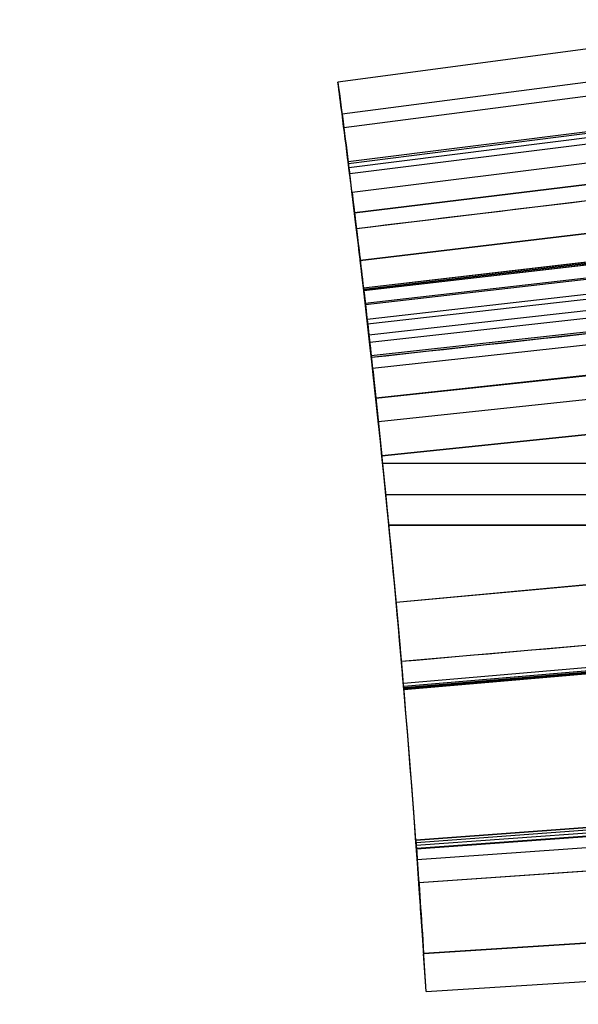
# Model space of a CAD drawing. Units: millimetres. Extents: x -34 to 217, y -182 to 181.
# Drawn here: x 27 to 28, y 2 to 4 of the extents above; entities that cross this region are included whole.
import ezdxf

# ---------------------------------------------------------------- set-up
doc = ezdxf.new("R2010")
doc.units = ezdxf.units.MM
doc.header["$MEASUREMENT"] = 0
doc.layers.add('Predefinito', color=7, linetype='Continuous', true_color=0x000000)

msp = doc.modelspace()

# ---------------------------------------------------------------- linework, layer by layer
at = {"layer": 'Predefinito', "color": 250, "true_color": 0x333333}
for p, q in [((29.7397, 3.9435, 3.1461), (27.757, 3.6806, 3.1461)), ((29.7397, 3.9435, 3.1461), (27.757, 3.6806, 3.1461)), ((27.766, 3.6122, 3.1461), (29.7493, 3.8702, 3.1461)), ((27.766, 3.6122, 3.1461), (29.7493, 3.8702, 3.1461)), ((29.7535, 3.8378, 2.8398), (27.7699, 3.582, 2.8398)), ((29.7636, 3.7587, 4.4458), (27.7794, 3.5081, 4.4458)), ((29.7636, 3.7587, 4.4458), (27.7794, 3.5081, 4.4458)), ((29.7641, 3.7545, 2.9479), (27.7799, 3.5042, 2.9479)), ((29.7653, 3.7449, 4.7146), (27.781, 3.4953, 4.7146)), ((29.7671, 3.7312, 2.5306), (27.7826, 3.4824, 2.5306)), ((29.7671, 3.7312, 2.5306), (27.7826, 3.4824, 2.5306)), ((29.7671, 3.7312, 4.9834), (27.7826, 3.4824, 4.9834)), ((29.7671, 3.7312, 4.9834), (27.7826, 3.4824, 4.9834)), ((29.7724, 3.6884, 4.4458), (27.7876, 3.4425, 4.4458)), ((29.7724, 3.6884, 4.4458), (27.7876, 3.4425, 4.4458)), ((27.793, 3.3983, 2.807), (29.7782, 3.6411, 2.807)), ((27.793, 3.3983, 2.807), (29.7782, 3.6411, 2.807)), ((29.7782, 3.6411, 2.807), (27.793, 3.3983, 2.807)), ((29.7827, 3.6044, 4.7115), (27.7972, 3.3641, 4.7115)), ((29.7915, 3.5311, 4.2366), (27.8054, 3.2957, 4.2366)), ((29.7915, 3.5311, 3.3828), (27.8054, 3.2957, 3.3828)), ((29.7915, 3.5311, 4.2366), (27.8054, 3.2957, 4.2366)), ((27.8054, 3.2957, 3.8097), (29.7915, 3.5311, 3.8097)), ((29.7915, 3.5311, 3.3828), (27.8054, 3.2957, 3.3828)), ((29.799, 3.467, 4.8215), (27.8124, 3.2358, 4.8215)), ((27.8127, 3.233, 4.2366), (29.7994, 3.4639, 4.2366)), ((27.8127, 3.233, 4.2366), (29.7994, 3.4639, 4.2366)), ((29.7994, 3.4639, 3.3828), (27.8127, 3.233, 3.3828)), ((29.7994, 3.4639, 3.3828), (27.8127, 3.233, 3.3828)), ((29.7997, 3.4609, 2.6925), (27.8131, 3.2301, 2.6925)), ((29.8031, 3.4318, 4.0579), (27.8162, 3.203, 4.0579)), ((29.8035, 3.4283, 3.5713), (27.8166, 3.1997, 3.5713)), ((29.8073, 3.395, 2.6787), (27.8201, 3.1687, 2.6787)), ((29.8086, 3.3837, 3.6551), (27.8213, 3.1581, 3.6551)), ((29.8114, 3.3585, 3.9433), (27.824, 3.1346, 3.9433)), ((29.8114, 3.3585, 3.9433), (27.824, 3.1346, 3.9433)), ((29.8114, 3.3585, 3.9433), (27.824, 3.1346, 3.9433)), ((29.8133, 3.3413, 4.8446), (27.8258, 3.1186, 4.8446)), ((27.8054, 3.2957, 4.2366), (27.8054, 3.2957, 3.3828)), ((27.8054, 3.2957, 4.2366), (27.8054, 3.2957, 3.3828)), ((29.8168, 3.3107, 2.6697), (27.829, 3.0899, 2.6697)), ((29.8172, 3.3066, 3.7112), (27.8294, 3.0862, 3.7112)), ((29.82, 3.2815, 4.8479), (27.832, 3.0627, 4.8479)), ((29.8274, 3.213, 4.849), (27.8389, 2.9988, 4.849)), ((29.8276, 3.2119, 4.849), (27.8391, 2.9978, 4.849)), ((29.8276, 3.2119, 4.849), (27.8391, 2.9978, 4.849)), ((29.8333, 3.1585, 2.665), (27.8444, 2.9479, 2.665)), ((29.8333, 3.1585, 2.665), (27.8444, 2.9479, 2.665)), ((29.8415, 3.0798, 3.7478), (27.8521, 2.8745, 3.7478)), ((29.8416, 3.079, 3.8792), (27.8521, 2.8738, 3.8792)), ((29.8416, 3.079, 3.8792), (27.8521, 2.8738, 3.8792)), ((29.8417, 3.0783, 3.7478), (27.8521, 2.8738, 3.7478)), ((29.8417, 3.0783, 3.7478), (27.8521, 2.8738, 3.7478)), ((27.8537, 2.8586, 2.665), (29.8635, 2.8586, 2.665)), ((27.8605, 2.7912, 4.849), (29.8699, 2.7912, 4.849)), ((27.8828, 2.5587, 2.665), (29.8744, 2.7419, 2.665)), ((27.8828, 2.5587, 2.665), (29.8744, 2.7419, 2.665)), ((29.8745, 2.7408, 2.665), (27.8829, 2.558, 2.665)), ((27.8671, 2.7252, 2.5306), (29.876, 2.7252, 2.5306)), ((27.8671, 2.7252, 4.9834), (29.876, 2.7252, 4.9834)), ((27.8671, 2.7248, 3.8792), (29.876, 2.7248, 3.8792)), ((27.8671, 2.7244, 3.7478), (29.876, 2.7244, 3.7478)), ((29.8868, 2.6041, 2.6849), (27.8943, 2.4304, 2.6849)), ((29.8911, 2.5537, 2.7414), (27.8984, 2.3834, 2.7414)), ((29.8911, 2.5537, 2.7414), (27.8984, 2.3834, 2.7414)), ((29.8911, 2.5537, 2.7414), (27.8984, 2.3834, 2.7414)), ((29.8918, 2.5462, 2.7772), (27.899, 2.3764, 2.7772)), ((29.892, 2.5435, 2.8053), (27.8992, 2.374, 2.8053)), ((29.8921, 2.5416, 2.8401), (27.8993, 2.3722, 2.8401)), ((29.8923, 2.5399, 4.849), (27.8995, 2.3706, 4.849)), ((27.8995, 2.3706, 3.8792), (29.8923, 2.5399, 3.8792)), ((29.8923, 2.5399, 4.849), (27.8995, 2.3706, 4.849)), ((27.8995, 2.3706, 4.3641), (29.8923, 2.5399, 4.3641)), ((27.8995, 2.3706, 3.8792), (29.8923, 2.5399, 3.8792)), ((29.8923, 2.5399, 3.7478), (27.8995, 2.3706, 3.7478)), ((29.8923, 2.5399, 2.9399), (27.8995, 2.3706, 2.9399)), ((29.8923, 2.5399, 3.7478), (27.8995, 2.3706, 3.7478)), ((27.8995, 2.3706, 3.3439), (29.8923, 2.5399, 3.3439)), ((29.8923, 2.5399, 2.9399), (27.8995, 2.3706, 2.9399)), ((27.8995, 2.3706, 3.7478), (27.8995, 2.3706, 2.9399)), ((27.8995, 2.3706, 4.849), (27.8995, 2.3706, 3.8792)), ((27.8995, 2.3706, 4.849), (27.8995, 2.3706, 3.8792)), ((27.8995, 2.3706, 3.7478), (27.8995, 2.3706, 2.9399)), ((27.9252, 2.0456, 2.9628), (29.9198, 2.1917, 2.964)), ((29.9198, 2.1917, 2.9626), (27.9252, 2.0456, 2.9626)), ((29.9198, 2.1917, 4.5558), (27.9252, 2.0456, 4.5558)), ((27.9252, 2.0456, 2.9628), (29.9198, 2.1917, 2.964)), ((27.9252, 2.0456, 3.7593), (29.9198, 2.1917, 3.7593)), ((29.9198, 2.1917, 4.5558), (27.9252, 2.0456, 4.5558)), ((29.9203, 2.1855, 4.7029), (27.9256, 2.0398, 4.7029)), ((29.9208, 2.1791, 4.7517), (27.926, 2.0338, 4.7517)), ((29.9213, 2.1718, 2.7261), (27.9265, 2.027, 2.7261)), ((29.9213, 2.1718, 2.7261), (27.9265, 2.027, 2.7261)), ((29.9213, 2.1718, 2.7261), (27.9265, 2.027, 2.7261)), ((29.9214, 2.1703, 4.7912), (27.9266, 2.0256, 4.7912)), ((29.9232, 2.1459, 4.8429), (27.9283, 2.0028, 4.8429)), ((29.9232, 2.1459, 4.8429), (27.9283, 2.0028, 4.8429)), ((29.9232, 2.1459, 4.8429), (27.9283, 2.0028, 4.8429)), ((29.9269, 2.0924, 2.639), (27.9318, 1.9529, 2.639)), ((27.9252, 2.0456, 4.5558), (27.9252, 2.0456, 2.9628)), ((27.9252, 2.0456, 4.5558), (27.9252, 2.0456, 2.9628)), ((29.9379, 1.9296, 4.9162), (27.942, 1.8009, 4.9162)), ((29.9379, 1.929, 2.5978), (27.9421, 1.8004, 2.5978)), ((29.9379, 1.929, 2.5978), (27.9421, 1.8004, 2.5978)), ((29.938, 1.928, 4.9162), (27.9421, 1.8004, 4.9162)), ((29.938, 1.928, 4.9162), (27.9421, 1.8004, 4.9162)), ((27.9472, 1.7191, 2.5306), (29.9434, 1.8419, 2.5306)), ((27.9472, 1.7191, 2.5978), (29.9434, 1.8419, 2.5978)), ((27.9472, 1.7191, 2.5306), (29.9434, 1.8419, 2.5306)), ((27.9472, 1.7191, 2.5642), (29.9434, 1.8419, 2.5642)), ((27.9472, 1.7191, 2.5978), (29.9434, 1.8419, 2.5978)), ((27.9472, 1.7191, 4.9162), (29.9434, 1.8419, 4.9162)), ((27.9472, 1.7191, 4.9834), (29.9434, 1.8419, 4.9834)), ((27.9472, 1.7191, 4.9162), (29.9434, 1.8419, 4.9162)), ((27.9472, 1.7191, 4.9498), (29.9434, 1.8419, 4.9498)), ((27.9472, 1.7191, 4.9834), (29.9434, 1.8419, 4.9834)), ((27.9472, 1.7191, 4.9834), (27.9472, 1.7191, 4.9162)), ((27.9472, 1.7191, 2.5978), (27.9472, 1.7191, 2.5306)), ((27.9472, 1.7191, 2.5978), (27.9472, 1.7191, 2.5306)), ((27.9472, 1.7191, 4.9834), (27.9472, 1.7191, 4.9162))]:
    msp.add_line(p, q, dxfattribs=at)
at = {"layer": 'Predefinito', "color": 250, "true_color": 0x333333, "extrusion": (-4.66123e-09, 0, 1)}
msp.add_arc((0, 0, 7.5), 30, 360, 180, dxfattribs=at)
msp.add_arc((0, 0, 7.5), 30, 360, 180, dxfattribs=at)
at = {"layer": 'Predefinito', "color": 250, "true_color": 0x333333}
for centre, radius, start, end in [((0, 0, 3.75), 30, 14.05712, 180), ((0, 0), 30, 270, 90), ((0, 0), 30, 270, 90), ((0, 0, 8), 29.5, 0, 180), ((0, 0, 8), 29.5, 0, 180), ((0, 0, 8), 29.5, 0, 180), ((0, 0, 3.1461), 28, 7.41212, 7.55333), ((0, 0, 3.1461), 28, 7.41212, 7.55333), ((0, 0, 4.4458), 28, 7.06222, 7.19745), ((0, 0, 4.4458), 28, 7.06222, 7.19745), ((0, 0, 4.9834), 28, 3.52006, 7.14453), ((0, 0, 2.5306), 28, 3.52006, 7.14453), ((0, 0, 2.5306), 28, 3.52006, 7.14453), ((0, 0, 4.9834), 28, 3.52006, 7.14453), ((0, 0, 3.3828), 28, 6.63036, 6.75959), ((0, 0, 4.2366), 28, 6.63036, 6.75959), ((0, 0, 3.757), 28, 4.18955, 6.75959), ((0, 0, 4.2366), 28, 6.63036, 6.75959), ((0, 0, 3.3828), 28, 6.63036, 6.75959), ((0, 0, 3.8792), 28, 4.85668, 5.89089), ((0, 0, 3.8792), 28, 4.85668, 5.89089), ((0, 0, 2.5978), 28, 3.52006, 3.68665), ((0, 0, 2.5978), 28, 3.52006, 3.68665)]:
    msp.add_arc(centre, radius, start, end, dxfattribs=at)
at = {"layer": 'Predefinito', "color": 250, "true_color": 0x333333, "extrusion": (1.59058e-08, -1.65147e-07, 1)}
msp.add_arc((0, 0, 4.849), 28, 4.85668, 6.14607, dxfattribs=at)
msp.add_arc((0, 0, 4.849), 28, 4.85668, 6.14607, dxfattribs=at)
at = {"layer": 'Predefinito', "color": 250, "true_color": 0x333333, "extrusion": (2.10159e-08, -2.12676e-07, 1)}
msp.add_arc((0, 0, 2.665), 28, 5.24321, 6.0434, dxfattribs=at)
msp.add_arc((0, 0, 2.665), 28, 5.24321, 6.0434, dxfattribs=at)
at = {"layer": 'Predefinito', "color": 250, "true_color": 0x333333, "extrusion": (1.55802e-08, -1.65615e-07, 1)}
msp.add_arc((0, 0, 3.7478), 28, 4.85668, 5.89089, dxfattribs=at)
msp.add_arc((0, 0, 3.7478), 28, 4.85668, 5.89089, dxfattribs=at)
at = {"layer": 'Predefinito', "color": 250, "true_color": 0x333333, "extrusion": (6.45027e-08, -1.02343e-06, 1)}
msp.add_arc((0, 0, 4.9162), 28, 3.52006, 3.68665, dxfattribs=at)
msp.add_arc((0, 0, 4.9162), 28, 3.52006, 3.68665, dxfattribs=at)
at = {"layer": 'Predefinito', "color": 250, "true_color": 0x333333}
for points in [[(0, 29.2, 8), (3.8342, 29.2, 8), (11.4595, 27.6791, 8), (21.1866, 21.1867, 8), (27.6792, 11.4591, 8), (29.2, 3.835, 8), (29.2, 0, 8)], [(0, 29.2, 8), (3.8342, 29.2, 8), (11.4595, 27.6791, 8), (21.1866, 21.1867, 8), (27.6792, 11.4591, 8), (29.2, 3.835, 8), (29.2, 0, 8)], [(27.757, 3.6806, 3.1461), (27.7657, 3.6152, 2.9429), (27.7742, 3.5491, 2.7378), (27.7826, 3.4824, 2.5306)], [(27.757, 3.6806, 3.1461), (27.7657, 3.6152, 2.9429), (27.7742, 3.5491, 2.7378), (27.7826, 3.4824, 2.5306)], [(27.793, 3.3983, 2.807), (27.7845, 3.4682, 2.8819), (27.7755, 3.5394, 2.9949), (27.766, 3.6122, 3.1461)], [(27.793, 3.3983, 2.807), (27.7845, 3.4682, 2.8819), (27.7755, 3.5394, 2.9949), (27.766, 3.6122, 3.1461)], [(29.7828, 3.6037, 4.7127), (29.1209, 3.5238, 4.7123), (28.459, 3.444, 4.7119), (27.7972, 3.3641, 4.7115)], [(29.7828, 3.6037, 4.7127), (29.1209, 3.5238, 4.7123), (28.459, 3.444, 4.7119), (27.7972, 3.3641, 4.7115)], [(27.7826, 3.4824, 4.9834), (27.7815, 3.491, 4.8042), (27.7804, 3.4995, 4.625), (27.7794, 3.5081, 4.4458)], [(27.7826, 3.4824, 4.9834), (27.7815, 3.491, 4.8042), (27.7804, 3.4995, 4.625), (27.7794, 3.5081, 4.4458)], [(29.7991, 3.4661, 4.8218), (29.1369, 3.3894, 4.8217), (28.4746, 3.3126, 4.8216), (27.8124, 3.2358, 4.8215)], [(29.7991, 3.4661, 4.8218), (29.1369, 3.3894, 4.8217), (28.4746, 3.3126, 4.8216), (27.8124, 3.2358, 4.8215)], [(29.7996, 3.462, 2.6928), (29.1374, 3.3847, 2.6927), (28.4752, 3.3074, 2.6926), (27.8131, 3.2301, 2.6925)], [(29.7996, 3.462, 2.6928), (29.1374, 3.3847, 2.6927), (28.4752, 3.3074, 2.6926), (27.8131, 3.2301, 2.6925)], [(27.7876, 3.4425, 4.4458), (27.789, 3.4313, 4.5052), (27.7902, 3.4217, 4.5619), (27.7922, 3.4054, 4.6149)], [(29.8174, 3.3048, 3.7121), (29.1547, 3.2319, 3.7118), (28.4921, 3.159, 3.7115), (27.8294, 3.0862, 3.7112)], [(29.8174, 3.3048, 3.7121), (29.1547, 3.2319, 3.7118), (28.4921, 3.159, 3.7115), (27.8294, 3.0862, 3.7112)], [(27.824, 3.1346, 3.9433), (27.8174, 3.1931, 3.9983), (27.8136, 3.2259, 4.0961), (27.8127, 3.233, 4.2366)], [(27.824, 3.1346, 3.9433), (27.8174, 3.1931, 3.9983), (27.8136, 3.2259, 4.0961), (27.8127, 3.233, 4.2366)], [(29.8867, 2.6044, 2.6847), (29.2226, 2.5464, 2.6847), (28.5585, 2.4884, 2.6848), (27.8943, 2.4304, 2.6849)], [(29.8867, 2.6044, 2.6847), (29.2226, 2.5464, 2.6847), (28.5585, 2.4884, 2.6848), (27.8943, 2.4304, 2.6849)], [(29.9269, 2.0932, 2.6394), (29.2619, 2.0464, 2.6393), (28.5968, 1.9997, 2.6392), (27.9318, 1.9529, 2.639)], [(29.9269, 2.0932, 2.6394), (29.2619, 2.0464, 2.6393), (28.5968, 1.9997, 2.6392), (27.9318, 1.9529, 2.639)]]:
    msp.add_open_spline(points, degree=3, dxfattribs=at)
for points, knots in [([(27.7876, 3.4425, 4.4458), (27.7898, 3.4242, 4.543), (27.7916, 3.41, 4.6329), (27.7972, 3.3641, 4.7115), (27.7972, 3.3641, 4.7115), (27.7972, 3.3641, 4.7115), (27.7972, 3.3641, 4.7115)], [0, 0, 0, 0, 0.0002792052, 0.0002792052, 0.0002792052, 0.0002792064, 0.0002792064, 0.0002792064, 0.0002792064]), ([(27.7876, 3.4425, 4.4458), (27.7898, 3.4242, 4.543), (27.7916, 3.41, 4.6329), (27.7972, 3.3641, 4.7115), (27.7972, 3.3641, 4.7115), (27.7972, 3.3641, 4.7115), (27.7972, 3.3641, 4.7115)], [0, 0, 0, 0, 0.0002792052, 0.0002792052, 0.0002792052, 0.0002792064, 0.0002792064, 0.0002792064, 0.0002792064]), ([(27.8131, 3.2301, 2.6925), (27.8057, 3.2936, 2.714), (27.7991, 3.3487, 2.7552), (27.793, 3.3983, 2.807), (27.793, 3.3983, 2.807), (27.793, 3.3983, 2.807), (27.793, 3.3983, 2.807)], [0, 0, 0, 0, 0.000206306, 0.000206306, 0.000206306, 0.0002063073, 0.0002063073, 0.0002063073, 0.0002063073]), ([(27.8131, 3.2301, 2.6925), (27.8057, 3.2936, 2.714), (27.7991, 3.3487, 2.7552), (27.793, 3.3983, 2.807), (27.793, 3.3983, 2.807), (27.793, 3.3983, 2.807), (27.793, 3.3983, 2.807)], [0, 0, 0, 0, 0.000206306, 0.000206306, 0.000206306, 0.0002063073, 0.0002063073, 0.0002063073, 0.0002063073]), ([(27.8131, 3.2301, 2.6925), (27.8057, 3.2936, 2.714), (27.7991, 3.3487, 2.7552), (27.793, 3.3983, 2.807), (27.793, 3.3983, 2.807), (27.793, 3.3983, 2.807), (27.793, 3.3983, 2.807)], [0, 0, 0, 0, 0.999994, 0.999994, 0.999994, 1, 1, 1, 1]), ([(27.7972, 3.3641, 4.7115), (27.8009, 3.3333, 4.7627), (27.8062, 3.2887, 4.7988), (27.8124, 3.2358, 4.8215), (27.8124, 3.2358, 4.8215), (27.8124, 3.2358, 4.8215), (27.8124, 3.2358, 4.8215)], [0, 0, 0, 0, 0.0001726491, 0.0001726491, 0.0001726491, 0.0001726509, 0.0001726509, 0.0001726509, 0.0001726509]), ([(27.7972, 3.3641, 4.7115), (27.8009, 3.3333, 4.7627), (27.8062, 3.2887, 4.7988), (27.8124, 3.2358, 4.8215), (27.8124, 3.2358, 4.8215), (27.8124, 3.2358, 4.8215), (27.8124, 3.2358, 4.8215)], [0, 0, 0, 0, 0.0001726491, 0.0001726491, 0.0001726491, 0.0001726509, 0.0001726509, 0.0001726509, 0.0001726509]), ([(27.8124, 3.2358, 4.8215), (27.8155, 3.2094, 4.8325), (27.82, 3.1704, 4.8401), (27.8287, 3.0927, 4.8468), (27.8298, 3.0826, 4.8471), (27.8342, 3.0428, 4.8486), (27.8365, 3.0215, 4.849), (27.8389, 2.9988, 4.849), (27.839, 2.9985, 4.849), (27.839, 2.9981, 4.849), (27.8391, 2.9978, 4.849)], [0, 0, 0, 0, 0.0001201718, 0.0001201718, 0.0001802577, 0.0001802577, 0.0002403437, 0.0002403437, 0.0002403437, 0.0002412557, 0.0002412557, 0.0002412557, 0.0002412557]), ([(27.8124, 3.2358, 4.8215), (27.8155, 3.2094, 4.8325), (27.82, 3.1704, 4.8401), (27.8287, 3.0927, 4.8468), (27.8298, 3.0826, 4.8471), (27.8342, 3.0428, 4.8486), (27.8365, 3.0215, 4.849), (27.8389, 2.9988, 4.849), (27.839, 2.9985, 4.849), (27.839, 2.9981, 4.849), (27.8391, 2.9978, 4.849)], [0, 0, 0, 0, 0.0001201718, 0.0001201718, 0.0001802577, 0.0001802577, 0.0002403437, 0.0002403437, 0.0002403437, 0.0002412557, 0.0002412557, 0.0002412557, 0.0002412557]), ([(27.8124, 3.2358, 4.8215), (27.8155, 3.2094, 4.8325), (27.82, 3.1704, 4.8401), (27.8287, 3.0927, 4.8468), (27.8298, 3.0826, 4.8471), (27.8342, 3.0428, 4.8486), (27.8365, 3.0215, 4.849), (27.8389, 2.9988, 4.849), (27.839, 2.9985, 4.849), (27.839, 2.9981, 4.849), (27.8391, 2.9978, 4.849)], [0, 0, 0, 0, 0.498112, 0.498112, 0.747167, 0.747167, 0.996223, 0.996223, 0.996223, 1.000003, 1.000003, 1.000003, 1.000003]), ([(27.8127, 3.233, 3.3828), (27.814, 3.2219, 3.467), (27.8153, 3.2108, 3.5298), (27.8172, 3.1942, 3.592), (27.819, 3.1786, 3.6311), (27.8237, 3.1376, 3.6791), (27.8263, 3.114, 3.6963), (27.8294, 3.0862, 3.7112), (27.8294, 3.0862, 3.7112), (27.8294, 3.0862, 3.7112), (27.8294, 3.0862, 3.7112)], [0, 0, 0, 0, 0.0001894083, 0.0001894083, 0.0002841125, 0.0002841125, 0.0003788167, 0.0003788167, 0.0003788167, 0.0003788182, 0.0003788182, 0.0003788182, 0.0003788182]), ([(27.8127, 3.233, 3.3828), (27.814, 3.2219, 3.467), (27.8153, 3.2108, 3.5298), (27.8172, 3.1942, 3.592), (27.819, 3.1786, 3.6311), (27.8237, 3.1376, 3.6791), (27.8263, 3.114, 3.6963), (27.8294, 3.0862, 3.7112), (27.8294, 3.0862, 3.7112), (27.8294, 3.0862, 3.7112), (27.8294, 3.0862, 3.7112)], [0, 0, 0, 0, 0.0001894083, 0.0001894083, 0.0002841125, 0.0002841125, 0.0003788167, 0.0003788167, 0.0003788167, 0.0003788182, 0.0003788182, 0.0003788182, 0.0003788182]), ([(27.8127, 3.233, 3.3828), (27.814, 3.2219, 3.467), (27.8153, 3.2108, 3.5298), (27.8172, 3.1942, 3.592), (27.819, 3.1786, 3.6311), (27.8237, 3.1376, 3.6791), (27.8263, 3.114, 3.6963), (27.8294, 3.0862, 3.7112), (27.8294, 3.0862, 3.7112), (27.8294, 3.0862, 3.7112), (27.8294, 3.0862, 3.7112)], [0, 0, 0, 0, 0.499998, 0.499998, 0.749997, 0.749997, 0.999996, 0.999996, 0.999996, 1, 1, 1, 1]), ([(27.8444, 2.9479, 2.665), (27.8387, 3.0014, 2.665), (27.8336, 3.0487, 2.6666), (27.8267, 3.1106, 2.6713), (27.8228, 3.1453, 2.6749), (27.8175, 3.192, 2.6825), (27.8151, 3.2125, 2.6871), (27.8131, 3.2301, 2.6925), (27.8131, 3.2301, 2.6925), (27.8131, 3.2301, 2.6925), (27.8131, 3.2301, 2.6925)], [0, 0, 0, 0, 0.0001431193, 0.0001431193, 0.0002146789, 0.0002146789, 0.0002862386, 0.0002862386, 0.0002862386, 0.0002862404, 0.0002862404, 0.0002862404, 0.0002862404]), ([(27.8444, 2.9479, 2.665), (27.8387, 3.0014, 2.665), (27.8336, 3.0487, 2.6666), (27.8267, 3.1106, 2.6713), (27.8228, 3.1453, 2.6749), (27.8175, 3.192, 2.6825), (27.8151, 3.2125, 2.6871), (27.8131, 3.2301, 2.6925), (27.8131, 3.2301, 2.6925), (27.8131, 3.2301, 2.6925), (27.8131, 3.2301, 2.6925)], [0, 0, 0, 0, 0.0001431193, 0.0001431193, 0.0002146789, 0.0002146789, 0.0002862386, 0.0002862386, 0.0002862386, 0.0002862404, 0.0002862404, 0.0002862404, 0.0002862404]), ([(27.8444, 2.9479, 2.665), (27.8387, 3.0014, 2.665), (27.8336, 3.0487, 2.6666), (27.8267, 3.1106, 2.6713), (27.8228, 3.1453, 2.6749), (27.8175, 3.192, 2.6825), (27.8151, 3.2125, 2.6871), (27.8131, 3.2301, 2.6925), (27.8131, 3.2301, 2.6925), (27.8131, 3.2301, 2.6925), (27.8131, 3.2301, 2.6925)], [0, 0, 0, 0, 0.4999968, 0.4999968, 0.7499953, 0.7499953, 0.9999937, 0.9999937, 0.9999937, 1, 1, 1, 1]), ([(27.8521, 2.8738, 3.8792), (27.8387, 3.0035, 3.8792), (27.829, 3.0904, 3.9006), (27.824, 3.1346, 3.9433), (27.824, 3.1346, 3.9433), (27.824, 3.1346, 3.9433), (27.824, 3.1346, 3.9433)], [0, 0, 0, 0, 0.999998, 0.999998, 0.999998, 1, 1, 1, 1]), ([(27.8521, 2.8738, 3.8792), (27.8387, 3.0035, 3.8792), (27.829, 3.0904, 3.9006), (27.824, 3.1346, 3.9433), (27.824, 3.1346, 3.9433), (27.824, 3.1346, 3.9433), (27.824, 3.1346, 3.9433)], [0, 0, 0, 0, 0.999998, 0.999998, 0.999998, 1, 1, 1, 1]), ([(27.8521, 2.8738, 3.8792), (27.8387, 3.0035, 3.8792), (27.829, 3.0904, 3.9006), (27.824, 3.1346, 3.9433), (27.824, 3.1346, 3.9433), (27.824, 3.1346, 3.9433), (27.824, 3.1346, 3.9433)], [0, 0, 0, 0, 0.999998, 0.999998, 0.999998, 1, 1, 1, 1]), ([(27.8294, 3.0862, 3.7112), (27.8359, 3.0277, 3.7416), (27.8445, 2.9475, 3.7478), (27.8521, 2.8745, 3.7478), (27.8521, 2.8743, 3.7478), (27.8521, 2.874, 3.7478), (27.8521, 2.8738, 3.7478)], [0, 0, 0, 0, 0.0002166039, 0.0002166039, 0.0002166039, 0.0002173455, 0.0002173455, 0.0002173455, 0.0002173455]), ([(27.8294, 3.0862, 3.7112), (27.8359, 3.0277, 3.7416), (27.8445, 2.9475, 3.7478), (27.8521, 2.8745, 3.7478), (27.8521, 2.8743, 3.7478), (27.8521, 2.874, 3.7478), (27.8521, 2.8738, 3.7478)], [0, 0, 0, 0, 0.0002166039, 0.0002166039, 0.0002166039, 0.0002173455, 0.0002173455, 0.0002173455, 0.0002173455]), ([(27.8943, 2.4304, 2.6849), (27.8912, 2.4667, 2.663), (27.887, 2.5136, 2.665), (27.8829, 2.558, 2.665), (27.8829, 2.5583, 2.665), (27.8829, 2.5585, 2.665), (27.8828, 2.5587, 2.665)], [0, 0, 0, 0, 0.0001299279, 0.0001299279, 0.0001299279, 0.000130602, 0.000130602, 0.000130602, 0.000130602]), ([(27.8943, 2.4304, 2.6849), (27.8912, 2.4667, 2.663), (27.887, 2.5136, 2.665), (27.8829, 2.558, 2.665), (27.8829, 2.5583, 2.665), (27.8829, 2.5585, 2.665), (27.8828, 2.5587, 2.665)], [0, 0, 0, 0, 0.0001299279, 0.0001299279, 0.0001299279, 0.000130602, 0.000130602, 0.000130602, 0.000130602]), ([(27.8984, 2.3834, 2.7414), (27.8975, 2.3934, 2.7168), (27.8962, 2.4091, 2.6986), (27.8943, 2.4304, 2.6849), (27.8943, 2.4304, 2.6849), (27.8943, 2.4304, 2.6849), (27.8943, 2.4304, 2.6849)], [0, 0, 0, 0, 0.00007496386, 0.00007496386, 0.00007496386, 0.00007496507, 0.00007496507, 0.00007496507, 0.00007496507]), ([(27.8984, 2.3834, 2.7414), (27.8975, 2.3934, 2.7168), (27.8962, 2.4091, 2.6986), (27.8943, 2.4304, 2.6849), (27.8943, 2.4304, 2.6849), (27.8943, 2.4304, 2.6849), (27.8943, 2.4304, 2.6849)], [0, 0, 0, 0, 0.00007496386, 0.00007496386, 0.00007496386, 0.00007496507, 0.00007496507, 0.00007496507, 0.00007496507]), ([(27.8995, 2.3706, 2.9399), (27.8995, 2.3706, 2.9012), (27.8994, 2.3711, 2.8679), (27.8993, 2.3724, 2.8332), (27.8992, 2.3733, 2.8158), (27.8991, 2.3747, 2.7948), (27.899, 2.3755, 2.7854), (27.8988, 2.3783, 2.7607), (27.8986, 2.3806, 2.7488), (27.8984, 2.3834, 2.7414), (27.8984, 2.3834, 2.7414), (27.8984, 2.3834, 2.7414), (27.8984, 2.3834, 2.7414)], [0, 0, 0, 0, 0.0000997467, 0.0000997467, 0.0001246834, 0.0001246834, 0.0001496201, 0.0001496201, 0.0001994935, 0.0001994935, 0.0001994935, 0.0001994955, 0.0001994955, 0.0001994955, 0.0001994955]), ([(27.8995, 2.3706, 2.9399), (27.8995, 2.3706, 2.9012), (27.8994, 2.3711, 2.8679), (27.8993, 2.3724, 2.8332), (27.8992, 2.3733, 2.8158), (27.8991, 2.3747, 2.7948), (27.899, 2.3755, 2.7854), (27.8988, 2.3783, 2.7607), (27.8986, 2.3806, 2.7488), (27.8984, 2.3834, 2.7414), (27.8984, 2.3834, 2.7414), (27.8984, 2.3834, 2.7414), (27.8984, 2.3834, 2.7414)], [0, 0, 0, 0, 0.0000997467, 0.0000997467, 0.0001246834, 0.0001246834, 0.0001496201, 0.0001496201, 0.0001994935, 0.0001994935, 0.0001994935, 0.0001994955, 0.0001994955, 0.0001994955, 0.0001994955]), ([(27.9265, 2.027, 2.7261), (27.9248, 2.0515, 2.7989), (27.9252, 2.0456, 2.8789), (27.9252, 2.0456, 2.9626), (27.9252, 2.0456, 2.9627), (27.9252, 2.0456, 2.9627), (27.9252, 2.0456, 2.9628)], [0, 0, 0, 0, 0.0002378164, 0.0002378164, 0.0002378164, 0.0002380322, 0.0002380322, 0.0002380322, 0.0002380322]), ([(27.9265, 2.027, 2.7261), (27.9248, 2.0515, 2.7989), (27.9252, 2.0456, 2.8789), (27.9252, 2.0456, 2.9626), (27.9252, 2.0456, 2.9627), (27.9252, 2.0456, 2.9627), (27.9252, 2.0456, 2.9628)], [0, 0, 0, 0, 0.0002378164, 0.0002378164, 0.0002378164, 0.0002380322, 0.0002380322, 0.0002380322, 0.0002380322]), ([(27.9252, 2.0456, 4.5558), (27.9252, 2.0456, 4.6129), (27.9253, 2.0437, 4.6619), (27.9257, 2.0389, 4.7132), (27.9259, 2.0362, 4.7369), (27.9262, 2.0314, 4.7664), (27.9264, 2.0287, 4.7796), (27.9271, 2.0194, 4.8145), (27.9276, 2.0118, 4.8318), (27.9283, 2.0028, 4.8429), (27.9283, 2.0028, 4.8429), (27.9283, 2.0028, 4.8429), (27.9283, 2.0028, 4.8429)], [0, 0, 0, 0, 0.0001468792, 0.0001468792, 0.0001835991, 0.0001835991, 0.0002203189, 0.0002203189, 0.0002937585, 0.0002937585, 0.0002937585, 0.0002937601, 0.0002937601, 0.0002937601, 0.0002937601]), ([(27.9252, 2.0456, 4.5558), (27.9252, 2.0456, 4.6129), (27.9253, 2.0437, 4.6619), (27.9257, 2.0389, 4.7132), (27.9259, 2.0362, 4.7369), (27.9262, 2.0314, 4.7664), (27.9264, 2.0287, 4.7796), (27.9271, 2.0194, 4.8145), (27.9276, 2.0118, 4.8318), (27.9283, 2.0028, 4.8429), (27.9283, 2.0028, 4.8429), (27.9283, 2.0028, 4.8429), (27.9283, 2.0028, 4.8429)], [0, 0, 0, 0, 0.0001468792, 0.0001468792, 0.0001835991, 0.0001835991, 0.0002203189, 0.0002203189, 0.0002937585, 0.0002937585, 0.0002937585, 0.0002937601, 0.0002937601, 0.0002937601, 0.0002937601]), ([(27.9252, 2.0456, 4.5558), (27.9252, 2.0456, 4.6129), (27.9253, 2.0437, 4.6619), (27.9257, 2.0389, 4.7132), (27.9259, 2.0362, 4.7369), (27.9262, 2.0314, 4.7664), (27.9264, 2.0287, 4.7796), (27.9271, 2.0194, 4.8145), (27.9276, 2.0118, 4.8318), (27.9283, 2.0028, 4.8429), (27.9283, 2.0028, 4.8429), (27.9283, 2.0028, 4.8429), (27.9283, 2.0028, 4.8429)], [0, 0, 0, 0, 0.4999973, 0.4999973, 0.6249967, 0.6249967, 0.749996, 0.749996, 0.9999947, 0.9999947, 0.9999947, 1, 1, 1, 1]), ([(27.9318, 1.9529, 2.639), (27.9294, 1.9878, 2.6577), (27.9275, 2.0142, 2.6863), (27.9265, 2.027, 2.7261), (27.9265, 2.027, 2.7261), (27.9265, 2.027, 2.7261), (27.9265, 2.027, 2.7261)], [0, 0, 0, 0, 0.000117605, 0.000117605, 0.000117605, 0.0001176052, 0.0001176052, 0.0001176052, 0.0001176052]), ([(27.9318, 1.9529, 2.639), (27.9294, 1.9878, 2.6577), (27.9275, 2.0142, 2.6863), (27.9265, 2.027, 2.7261), (27.9265, 2.027, 2.7261), (27.9265, 2.027, 2.7261), (27.9265, 2.027, 2.7261)], [0, 0, 0, 0, 0.000117605, 0.000117605, 0.000117605, 0.0001176052, 0.0001176052, 0.0001176052, 0.0001176052]), ([(27.9283, 2.0028, 4.8429), (27.9318, 1.954, 4.9006), (27.9371, 1.8772, 4.9161), (27.942, 1.8009, 4.9162), (27.942, 1.8007, 4.9162), (27.942, 1.8006, 4.9162), (27.9421, 1.8004, 4.9162)], [0, 0, 0, 0, 0.0002211554, 0.0002211554, 0.0002211554, 0.0002216584, 0.0002216584, 0.0002216584, 0.0002216584]), ([(27.9283, 2.0028, 4.8429), (27.9318, 1.954, 4.9006), (27.9371, 1.8772, 4.9161), (27.942, 1.8009, 4.9162), (27.942, 1.8007, 4.9162), (27.942, 1.8006, 4.9162), (27.9421, 1.8004, 4.9162)], [0, 0, 0, 0, 0.0002211554, 0.0002211554, 0.0002211554, 0.0002216584, 0.0002216584, 0.0002216584, 0.0002216584]), ([(27.9421, 1.8004, 2.5978), (27.9386, 1.8541, 2.5978), (27.9351, 1.9054, 2.6121), (27.9318, 1.9529, 2.639), (27.9318, 1.9529, 2.639), (27.9318, 1.9529, 2.639), (27.9318, 1.9529, 2.639)], [0, 0, 0, 0, 0.0001601764, 0.0001601764, 0.0001601764, 0.0001601773, 0.0001601773, 0.0001601773, 0.0001601773]), ([(27.9421, 1.8004, 2.5978), (27.9386, 1.8541, 2.5978), (27.9351, 1.9054, 2.6121), (27.9318, 1.9529, 2.639), (27.9318, 1.9529, 2.639), (27.9318, 1.9529, 2.639), (27.9318, 1.9529, 2.639)], [0, 0, 0, 0, 0.0001601764, 0.0001601764, 0.0001601764, 0.0001601773, 0.0001601773, 0.0001601773, 0.0001601773])]:
    msp.add_open_spline(points, degree=3, knots=knots, dxfattribs=at)

doc.saveas('drawing.dxf')
